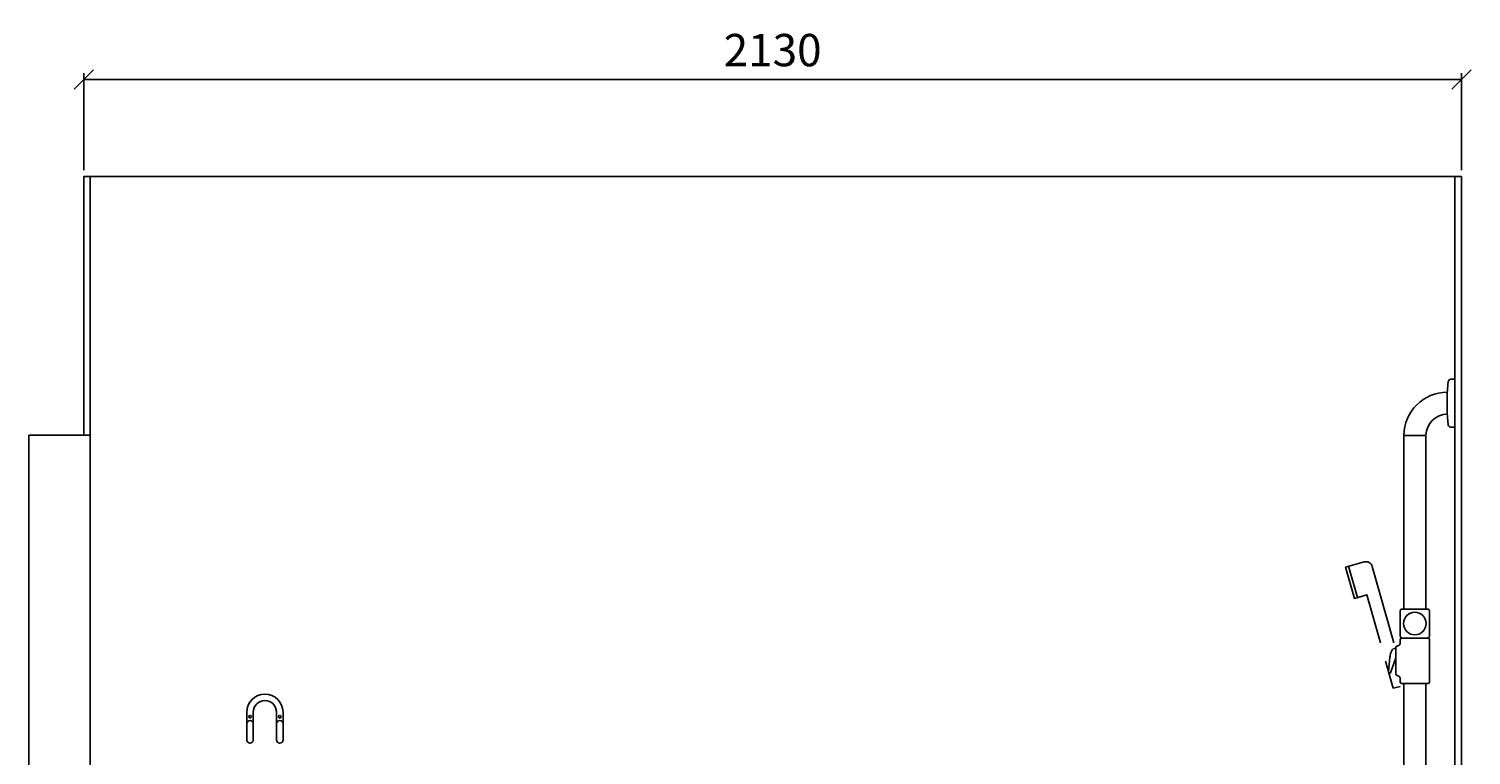
# Model space of a CAD drawing. Units: millimetres. Extents: x 30388 to 100438, y 9400 to 29066.
# Drawn here: x 69345 to 71575, y 19606 to 20728 of the extents above; entities that cross this region are included whole.
import ezdxf

# ---------------------------------------------------------------- set-up
doc = ezdxf.new("R2010")
doc.units = ezdxf.units.MM
doc.header["$LTSCALE"] = 3
for name, color, linetype in [('KORPINEN-block', 6, 'Continuous'), ('KORPINEN-dimension', 9, 'Continuous'), ('KORPINEN-info', 4, 'Continuous'), ('KORPINEN-water', 5, 'Continuous')]:
    doc.layers.add(name, color=color, linetype=linetype)
doc.styles.get("Standard").update_dxf_attribs({"font": 'arial.ttf', "height": 50})
doc.dimstyles.new('GAIUS', dxfattribs={"dimscale": 10, "dimtxt": 50, "dimasz": 3, "dimexe": 1, "dimexo": 1, "dimgap": 2, "dimtad": 1, "dimdec": 0, "dimzin": 0, "dimdsep": 46, "dimtxsty": 'Standard', "dimblk1": 'OBLIQUE', "dimblk2": 'OBLIQUE', "dimsah": 1, "dimcen": 0, "dimclrt": 7, "dimadec": 0, "dimazin": 0, "dimtfac": 1, "dimtdec": 0, "dimtix": 1, "dimtmove": 0, "dimatfit": 3, "dimldrblk": 'OBLIQUE', "dimfxl": 5, "dimtolj": 1, "dimtzin": 0, "dimarcsym": 0})

# ---------------------------------------------------------------- blocks, each defined once
blk = doc.blocks.new('_OBLIQUE')
at = {"color": 0, "linetype": 'ByBlock'}
blk.add_line((-0.5, -0.5), (0.5, 0.5), dxfattribs=at)
blk = doc.blocks.new('*D149')
at = {"layer": 'DEFPOINTS', "color": 0, "transparency": 16777216}
for p in [(71560, 20650), (69430, 20500), (71560, 20500)]:
    blk.add_point(p, dxfattribs=at)
at = {"layer": 'KORPINEN-dimension', "color": 0, "lineweight": -2, "transparency": 16777216}
for p, q in [((69430, 20510), (69430, 20660)), ((69430, 20650), (71560, 20650)), ((71560, 20510), (71560, 20660))]:
    blk.add_line(p, q, dxfattribs=at)
at = {"layer": 'KORPINEN-dimension', "color": 0, "lineweight": -2, "transparency": 16777216, "xscale": 30, "yscale": 30, "zscale": 30, "rotation": 180}
blk.add_blockref('_OBLIQUE', (69430, 20650), dxfattribs=at)
at = {"layer": 'KORPINEN-dimension', "color": 0, "lineweight": -2, "transparency": 16777216, "xscale": 30, "yscale": 30, "zscale": 30}
blk.add_blockref('_OBLIQUE', (71560, 20650), dxfattribs=at)
at = {"layer": 'KORPINEN-dimension', "color": 7, "transparency": 16777216, "insert": (70495, 20695.5), "char_height": 50, "attachment_point": 5}
blk.add_mtext('\\A1;2130', dxfattribs=at)
blk = doc.blocks.new('KOR-1907-1908-1919_FAS-FR')
at = {"layer": 'KORPINEN-block'}
for points in [[(28, -46), (28, -28, 1), (-28, -28), (-28, -46)], [(18, -46), (18, -28, 1), (-18, -28), (-18, -46)]]:
    blk.add_lwpolyline(points, format="xyb", dxfattribs=at)
for points in [[(-18, -71), (-18, -46, 1), (-28, -46), (-28, -71, 1)], [(28, -71), (28, -46, 1), (18, -46), (18, -71, 1)]]:
    blk.add_lwpolyline(points, format="xyb", close=True, dxfattribs=at)
at = {"layer": 'KORPINEN-block', "color": 8}
for centre in [(-23, -35), (23, -35)]:
    blk.add_circle(centre, 2, dxfattribs=at)
blk = doc.blocks.new('suihkupää')
blk.add_line((-75.4, 157.5), (-61.8, 109.4))
blk.add_lwpolyline([(-5.4, 39), (-39, 157.4, 0.414214), (-51.4, 164.3), (-80.2, 156.1), (-66.6, 108), (-47.3, 113.5), (-26.2, 39)], format="xyb")
blk.add_lwpolyline([(-18.2, 11), (-6.4, -30.8), (4, -28.2), (4, -28.2)])
blk = doc.blocks.new('KOR-16399_SIDE2')
at = {"layer": 'KORPINEN-block'}
for p, q in [((-10.4, 1233.2), (-11.6, 1221.6)), ((0, 1236.8), (-6.5, 1236.7)), ((0, 1162.4), (0, 1236.8)), ((-11.6, 1221.6), (-12, 1214.1)), ((-12, 1214.1), (-12, 1185.1)), ((-11.6, 1177.6), (-12, 1185.1)), ((-10.4, 1166.1), (-11.6, 1177.6)), ((0, 1162.4), (-6.5, 1162.5)), ((-79, 1149.1), (-79, 881.5)), ((-45.5, 1149.6), (-78.5, 1149.6)), ((-45, 1149.1), (-45, 881.5)), ((-84.5, 878.5), (-84.5, 839.5)), ((-42.5, 881.5), (-81.5, 881.5)), ((-39.5, 878.5), (-39.5, 839.5)), ((-84.5, 834.5), (-84.5, 830.1)), ((-82.5, 836.5), (-41.5, 836.5)), ((-42.5, 836.5), (-81.5, 836.5)), ((-39.5, 834.5), (-39.5, 768.5)), ((-100.5, 806.9), (-102.8, 784.5)), ((-91.4, 805.9), (-99.8, 782.9)), ((-91.4, 821), (-93.6, 820.7)), ((-91.4, 822.2), (-91.4, 780.8)), ((-91.4, 805.9), (-91.1, 805.9)), ((-101.1, 782.3), (-101.8, 782.6)), ((-84.5, 768.5), (-84.5, 772.9)), ((-82.5, 766.5), (-41.5, 766.5)), ((-79, 50.5), (-79, 766.5)), ((-45, 50.5), (-45, 766.5)), ((-79, 49.5), (-79, 0)), ((-45.5, 50), (-78.5, 50)), ((-45, 49.5), (-45, 34.8)), ((-10.4, 52.2), (-11.6, 40.6)), ((0, 55.8), (-6.5, 55.7)), ((0, -18.6), (0, 55.8)), ((-40.2, 31.2), (-12, 31.2)), ((-11.6, 40.6), (-12, 33.1)), ((-12, 33.1), (-12, 4.2)), ((-10.4, 33.5), (-11.6, 22)), ((0, 37.2), (-6.5, 37.1)), ((0, -37.2), (0, 37.2)), ((-12, 14), (-62, 14)), ((-11.6, 22), (-12, 14.5)), ((-12, 14.5), (-12, -14.4)), ((-12, -13.9), (-62, -13.9)), ((-11.6, -22), (-12, -14.5)), ((-10.4, -33.5), (-11.6, -22)), ((0, -37.2), (-6.5, -37.1))]:
    blk.add_line(p, q, dxfattribs=at)
blk.add_circle((-62, 859), 17.5, dxfattribs=at)
for centre, radius, start, end in [((-6.5, 1232.7), 3.92, 90, 174.0858), ((-11.9, 1149.5), 67.1, 89.9838, 179.456), ((-11.9, 1149.5), 33.1, 89.9714, 178.9306), ((-6.5, 1166.5), 3.92, 185.9142, 270), ((-78.5, 1150.1), 0.519, 180, 267.8893), ((-78.5, 1149.1), 0.5, 89.9605, 180), ((-45.5, 1150.1), 0.502, 269.6603, 359.6318), ((-45.5, 1149.1), 0.5, 0, 90.4327), ((-81.5, 878.5), 3, 90, 180), ((-42.5, 878.5), 3, 0.0082, 90), ((-90.3, 829.9), 5.78, 295.6912, 1.9397), ((-81.5, 839.5), 3, 180, 269.9918), ((-82.5, 834.5), 2, 90, 180), ((-42.5, 839.5), 3, 270, 0), ((-41.5, 834.5), 2, 0.0099, 90), ((-63.3, 803.7), 37.4, 164.3847, 175.115), ((-86.7, 810.4), 13, 142.1973, 165.2793), ((-91.6, 814.1), 6.88, 106.9774, 141.3555), ((-89.3, 822.2), 2.03, 110.378, 179.3365), ((-96.4, 850.8), 27.4, 283.5287, 288.3877), ((-100.8, 784.3), 1.99, 171.4946, 238.456), ((-100.8, 783.3), 1.03, 253.9518, 338.8971), ((-89.3, 780.8), 2.03, 180.6635, 249.622), ((-96.4, 752.3), 27.4, 71.6123, 76.4713), ((-90.3, 773.1), 5.78, 358.0603, 64.3088), ((-82.5, 768.5), 2, 180, 270), ((-41.5, 768.5), 2, 269.9926, 0), ((-78.5, 50.5), 0.498, 180, 270.1741), ((-78.5, 49.5), 0.498, 90, 180.0006), ((-45.5, 50.5), 0.5, 270.0049, 0), ((-45.5, 49.5), 0.5, 359.6801, 90), ((-6.5, 51.8), 3.92, 90, 174.0858), ((-40.7, 35.5), 4.39, 189.5799, 275.4696), ((-6.5, 33.1), 3.92, 90, 174.0858), ((-38.5, 0), 40.4, 176.2275, 183.7725), ((-66.8, 1.3), 12.2, 100.3527, 173.5899), ((-61.9, -24.2), 38.2, 90.1443, 100.6428), ((-66.8, -1.3), 12.2, 186.4087, 259.6459), ((-61.9, 24.2), 38.2, 259.3559, 269.8544), ((-6.5, -33.1), 3.92, 185.9142, 270)]:
    blk.add_arc(centre, radius, start, end, dxfattribs=at)
for p in [(-11.9, 1182.6), (-45.6, 50), (-0.1, -37.2)]:
    blk.add_text('Korpinen/Gaius', height=0.0075, dxfattribs=at).set_placement(p)

msp = doc.modelspace()

# ---------------------------------------------------------------- linework, layer by layer
at = {"layer": 'KORPINEN-info', "color": 9}
for p, q in [((69440, 20500), (69440, 20090)), ((71550, 19310), (71550, 20500)), ((69345, 18100), (69345, 20100)), ((69440, 20100), (69430, 20100)), ((69440, 20090), (69440, 18100))]:
    msp.add_line(p, q, dxfattribs=at)
at = {"layer": 'KORPINEN-info', "color": 2}
msp.add_line((69430, 20100), (69345, 20100), dxfattribs=at)
msp.add_lwpolyline([(69345, 18100), (71260, 18100), (71560, 18100), (71560, 19300), (71560, 20500), (69430, 20500), (69430, 20100), (69345, 20100)], dxfattribs=at)

# ---------------------------------------------------------------- block references
at = {"layer": 'KORPINEN-block'}
for name, p in [('KOR-16399_SIDE2', (71550, 18950)), ('KOR-1907-1908-1919_FAS-FR', (69710, 19700))]:
    msp.add_blockref(name, p, dxfattribs=at)
at = {"layer": 'KORPINEN-water'}
msp.add_blockref('suihkupää', (71461, 19740), dxfattribs=at)

# ---------------------------------------------------------------- dimensions: what is measured, and where the dimension line sits
at = {"layer": 'KORPINEN-dimension'}
dim = msp.add_linear_dim(base=(71560, 20650), p1=(69430, 20500), p2=(71560, 20500), dimstyle='GAIUS', dxfattribs=at)
dim.commit()
dim.dimension.update_dxf_attribs({"geometry": '*D149', "text_midpoint": (70495, 20695.5)})

doc.saveas('drawing.dxf')
